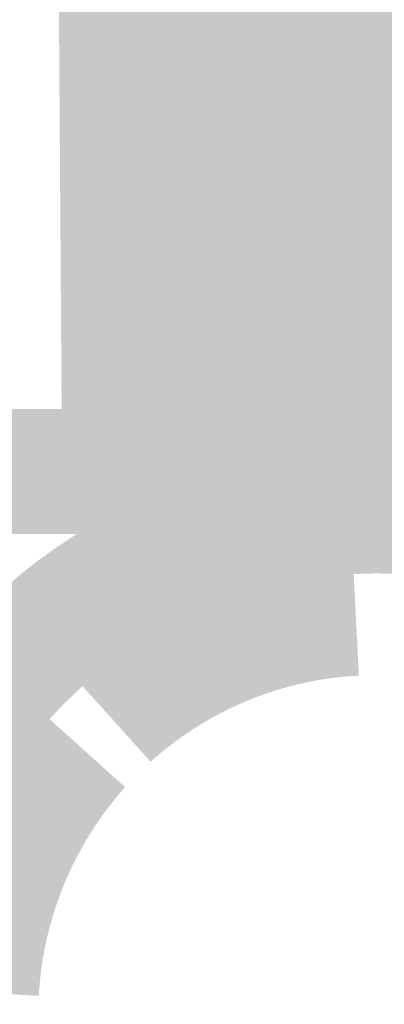
# Model space of a CAD drawing. Units: millimetres. Extents: x 58 to 208, y -295 to -38.
# Drawn here: x 123 to 124, y -216 to -214 of the extents above; entities that cross this region are included whole.
import ezdxf

# ---------------------------------------------------------------- set-up
doc = ezdxf.new("R2010")
doc.units = ezdxf.units.MM
doc.header["$MEASUREMENT"] = 0
doc.layers.add('Чертеж и Рисунок', color=7, linetype='Continuous')
doc.layers.add('Чертеж и Рисунок_Ном._пера__5', color=5, linetype='Continuous', lineweight=0)
doc.styles.add('СГЕНЕРИР_СТИЛЬ_1', font='txt')
doc.dimstyles.new('СГЕНЕРИР_СТИЛЬ__1', dxfattribs={"dimtxt": 3, "dimasz": 2.753623, "dimexe": 0.18, "dimexo": 0.4, "dimgap": 0.09, "dimtad": 3, "dimtih": 1, "dimtoh": 1, "dimdec": 0, "dimzin": 0, "dimdsep": 46, "dimtxsty": 'СГЕНЕРИР_СТИЛЬ_1', "dimblk": 'ARROWHEAD_5', "dimblk1": 'ARROWHEAD_5', "dimblk2": 'ARROWHEAD_5', "dimcen": 0.09, "dimclrd": 5, "dimclre": 5, "dimclrt": 5, "dimazin": 0, "dimtfac": 1, "dimtdec": 4, "dimtmove": 2, "dimatfit": 3, "dimfxl": 0, "dimtolj": 1, "dimtzin": 0, "dimarcsym": 0})

# ---------------------------------------------------------------- blocks, each defined once
blk = doc.blocks.new('*D1')
at = {"layer": 'Чертеж и Рисунок_Ном._пера__5', "linetype": 'Continuous', "lineweight": 0}
for points in [[(115.7821, -224.3907), (118.5811, -225.1407), (118.5811, -223.6407)], [(131.519, -224.3907), (128.72, -223.6407), (128.72, -225.1407)]]:
    blk.add_hatch(color=5, dxfattribs=at).paths.add_polyline_path(points)
at = {"layer": 'Чертеж и Рисунок_Ном._пера__5', "color": 5, "linetype": 'Continuous', "lineweight": 0}
for p, q in [((115.7821, -224.3907), (115.7821, -213.1884)), ((131.519, -224.3907), (131.519, -213.1884)), ((115.7821, -224.3907), (118.5811, -223.6407)), ((118.5811, -223.6407), (118.5811, -225.1407)), ((131.519, -224.3907), (128.72, -223.6407)), ((128.72, -225.1407), (128.72, -223.6407)), ((115.7821, -224.3907), (118.5811, -225.1407)), ((118.5811, -224.3907), (128.72, -224.3907)), ((131.519, -224.3907), (128.72, -225.1407))]:
    blk.add_line(p, q, dxfattribs=at)
at = {"layer": 'Чертеж и Рисунок_Ном._пера__5', "color": 5, "lineweight": 0, "insert": (118.6311, -229.1586), "char_height": 3, "attachment_point": 7, "style": 'СГЕНЕРИР_СТИЛЬ_1'}
blk.add_mtext('\\A1;{\\pql;\\fArial|b0|i0|c204|p38;Ø200}', dxfattribs=at)
blk = doc.blocks.new('ARROWHEAD_5')
at = {"linetype": 'Continuous', "lineweight": 0}
blk.add_hatch(color=0, dxfattribs=at).paths.add_polyline_path([(-1, 0.2679), (0, 0), (-1, -0.2679)])
at = {"color": 0, "linetype": 'Continuous', "lineweight": 0}
blk.add_line((0, 0), (-1, 0), dxfattribs=at)

msp = doc.modelspace()

# ---------------------------------------------------------------- hatches: boundary and pattern name
at = {"layer": 'Чертеж и Рисунок', "linetype": 'Continuous', "lineweight": 0, "true_color": 0x010202}
for points in [[(123.1658, -213.7078), (123.2041, -213.9204), (123.2309, -213.9154), (123.2563, -213.9103), (123.2935, -213.9055), (123.3291, -213.9006), (123.3817, -213.8943), (123.4189, -213.8903), (123.4931, -213.8816), (123.4851, -213.7739), (123.519, -213.8797), (123.6108, -213.8707), (123.7055, -213.8619), (123.7308, -213.8592), (123.7226, -213.7515), (123.734, -213.8589), (123.7803, -213.8554), (123.8652, -213.846), (123.9447, -213.8378), (123.9308, -213.7308), (123.9503, -213.837), (123.9978, -213.8309), (123.9839, -213.7239), (124.0096, -213.8296), (124.0511, -213.824), (124.0366, -213.7169), (124.0688, -213.8222), (124.1189, -213.8131), (124.0967, -213.7075), (124.1373, -213.8094), (124.094, -213.5978), (124.0628, -213.6044), (124.0802, -213.7109), (124.058, -213.6053), (124.0339, -213.6091), (124.0513, -213.7157), (124.0222, -213.61), (123.9807, -213.6156), (123.9951, -213.7226), (123.97, -213.6168), (123.9157, -213.6242), (123.9261, -213.7317), (123.9066, -213.6254), (123.843, -213.6312), (123.7603, -213.6404), (123.7684, -213.7481), (123.7566, -213.6407), (123.7113, -213.6442), (123.6828, -213.6472), (123.5903, -213.6557), (123.4979, -213.6648), (123.4727, -213.6667), (123.3942, -213.6758), (123.3574, -213.6797), (123.3015, -213.6864), (123.2639, -213.6916), (123.2279, -213.6962), (123.2048, -213.6998), (123.1823, -213.705), (123.2066, -213.8102)], [(123.0291, -214.7414), (124.345, -214.7325), (124.3377, -213.6399), (123.0217, -213.6488)], [(123.1639, -213.7787), (123.2277, -213.9861), (123.2066, -213.8802), (123.2337, -213.9447), (123.229, -213.8759), (123.2601, -213.9814), (123.2934, -213.9755), (123.2787, -213.8685), (123.2972, -213.9749), (123.3275, -213.9707), (123.3163, -213.8633), (123.331, -213.9703), (123.3843, -213.9648), (123.4166, -213.9605), (123.4065, -213.853), (123.4206, -213.96), (123.519, -213.9501), (123.5085, -213.8426), (123.5223, -213.9497), (123.6103, -213.9411), (123.7101, -213.9322), (123.735, -213.9283), (123.7231, -213.821), (123.739, -213.9278), (123.7794, -213.9234), (123.8673, -213.9155), (123.9426, -213.9072), (123.9313, -213.7999), (123.9504, -213.9061), (124.0112, -213.8998), (124.0675, -213.8916), (124.1028, -213.8862), (124.1409, -213.8779), (124.0735, -213.6718), (124.0979, -213.777), (124.0695, -213.7014), (124.0811, -213.7805), (124.0594, -213.6747), (124.0213, -213.6801), (123.98, -213.6862), (123.9956, -213.793), (123.972, -213.687), (123.9153, -213.6934), (123.9265, -213.8007), (123.9074, -213.6945), (123.8448, -213.7007), (123.7578, -213.7086), (123.6847, -213.7178), (123.6941, -213.8254), (123.6783, -213.7185), (123.5903, -213.7261), (123.4751, -213.7382), (123.4851, -213.8457), (123.4713, -213.7386), (123.3925, -213.7459), (123.3562, -213.7507), (123.3015, -213.7564), (123.2601, -213.7622), (123.2342, -213.7673), (123.2416, -213.875), (123.2087, -213.7698)], [(123.1631, -213.8004), (123.2249, -214.0079), (123.21, -213.901), (123.2319, -214.0067), (123.256, -214.0035), (123.3032, -213.9982), (123.3331, -213.9937), (123.3223, -213.8862), (123.3381, -213.993), (123.3909, -213.9878), (123.4233, -213.9853), (123.5083, -213.9758), (123.4963, -213.8685), (123.5215, -213.9747), (123.6148, -213.9656), (123.706, -213.9568), (123.7308, -213.9548), (123.8218, -213.9457), (123.815, -213.8379), (123.8258, -213.9453), (123.8539, -213.9435), (123.9417, -213.9339), (123.9291, -213.8267), (123.9468, -213.9332), (123.9977, -213.9273), (124.0461, -213.9213), (124.0327, -213.8141), (124.0591, -213.9196), (124.1066, -213.9118), (124.0906, -213.8051), (124.1325, -213.9079), (124.1005, -213.6944), (124.0616, -213.7009), (124.0777, -213.8077), (124.0564, -213.7018), (124.0271, -213.7061), (124.0431, -213.8128), (124.0193, -213.707), (123.971, -213.713), (123.9101, -213.7206), (123.9213, -213.8279), (123.9036, -213.7215), (123.8359, -213.7284), (123.8427, -213.8361), (123.8315, -213.7288), (123.8043, -213.7305), (123.6871, -213.7416), (123.5939, -213.7507), (123.5006, -213.7598), (123.511, -213.8672), (123.4844, -213.7613), (123.4031, -213.7704), (123.4113, -213.878), (123.3993, -213.7707), (123.372, -213.7728), (123.3065, -213.7795), (123.2754, -213.7841), (123.2873, -213.8914), (123.2715, -213.7846), (123.2263, -213.7897), (123.1882, -213.7952)], [(123.1384, -213.8218), (123.1418, -213.8979), (123.159, -213.9165), (123.1829, -213.9202), (123.1619, -213.9082), (123.1852, -213.9123), (123.1738, -213.8871), (123.1451, -213.7845), (123.1569, -213.8547), (123.1384, -213.805), (123.1513, -213.8504)], [(123.066, -213.9136), (123.0944, -213.9231), (123.1206, -213.8159)], [(123.1409, -213.8353), (123.1469, -213.8579), (123.1818, -213.9235), (123.1971, -213.9217), (123.189, -213.9011), (123.1795, -213.892), (123.178, -213.873), (123.177, -213.8597), (123.205, -213.9157), (123.1922, -213.8532), (123.1841, -213.8459), (123.1805, -213.8353), (123.1738, -213.8159), (123.1752, -213.8353), (123.1755, -213.848), (123.1652, -213.8401), (123.1496, -213.8353)], [(123.0812, -213.8882), (123.0807, -213.9217), (123.1086, -213.9217), (123.1066, -213.8221)], [(123.1211, -213.8313), (123.1232, -213.9113), (123.1591, -213.9041)], [(123.1057, -213.8653), (123.1384, -213.9095), (123.154, -213.9289), (123.1927, -213.9948), (123.1821, -213.9637), (123.2167, -213.9815), (123.234, -213.9596), (123.1859, -213.9156), (123.1619, -213.9082), (123.1879, -213.9384), (123.1526, -213.9142), (123.1384, -213.89)], [(123.1469, -213.8579), (123.1479, -213.9338), (123.1818, -213.9235)], [(123.154, -213.9289), (123.1384, -213.9095), (123.1388, -214.0089), (123.2174, -214.0089), (123.234, -213.9596), (123.2167, -213.9815), (123.2016, -213.9878), (123.1821, -213.9637), (123.1927, -213.9948), (123.1809, -213.9973)], [(123.2326, -213.9063), (123.2532, -213.9664), (123.2532, -213.9314)], [(123.2532, -213.9664), (123.2326, -213.9063), (123.241, -213.9752), (123.2532, -214.0089)], [(123.1325, -213.9701), (123.2153, -214.0117), (123.18, -213.9219), (123.2233, -214.0157), (123.1908, -213.9173), (123.1565, -213.9221)], [(123.192, -213.9181), (123.2454, -214.0119), (123.241, -213.9752)], [(123.1928, -213.9289), (123.234, -213.9596), (123.2419, -213.9328)], [(123.1409, -213.9383), (123.1246, -213.9546), (123.201, -214.0309), (123.1689, -213.9733)], [(123.3429, -214.5272), (123.2351, -214.5124), (123.2615, -214.6172), (123.3149, -214.6037)], [(123.2751, -214.5325), (123.2794, -214.5617), (123.2809, -214.5718), (123.296, -214.6057), (123.3083, -214.6028), (123.2761, -214.5166)], [(123.2069, -214.5416), (123.2201, -214.5632), (123.2553, -214.6206), (123.246, -214.5705), (123.2263, -214.5454), (123.2079, -214.5224), (123.2167, -214.5444)], [(123.2724, -214.5716), (123.2511, -214.5207), (123.2546, -214.5457), (123.2743, -214.6005), (123.2669, -214.533)], [(123.1964, -214.5509), (123.172, -214.5581), (123.2178, -214.658), (123.2255, -214.6653), (123.2472, -214.6494), (123.2115, -214.5959)], [(123.2127, -214.5876), (123.1867, -214.5535), (123.2051, -214.6599), (123.2358, -214.6494)], [(123.1873, -214.5595), (123.2115, -214.5959), (123.2472, -214.6494), (123.2241, -214.5439)], [(123.2302, -214.5531), (123.2479, -214.62), (123.252, -214.646), (123.2717, -214.6233), (123.2593, -214.547)], [(123.2856, -214.7301), (123.2438, -214.6285), (123.2722, -214.7331), (123.3013, -214.7368), (123.3355, -214.7374), (123.3612, -214.7379), (123.3513, -214.8275), (123.387, -214.823), (123.4234, -214.8185), (123.4687, -214.8138), (123.4575, -214.7064), (123.4784, -214.8137), (123.5436, -214.8068), (123.586, -214.8021), (123.6521, -214.7953), (123.7011, -214.7908), (123.7653, -214.7841), (123.8108, -214.7801), (123.8685, -214.7744), (123.916, -214.768), (123.8869, -214.554), (123.8435, -214.56), (123.8539, -214.6675), (123.8393, -214.5605), (123.79, -214.5652), (123.7447, -214.5692), (123.6786, -214.5761), (123.6313, -214.5804), (123.5631, -214.5874), (123.5199, -214.5921), (123.4555, -214.599), (123.467, -214.7064), (123.4462, -214.599), (123.3989, -214.604), (123.3462, -214.6108), (123.3011, -214.617), (123.2666, -214.6238)], [(123.3868, -214.7668), (123.3376, -214.5563), (123.359, -214.6623), (123.3394, -214.5924), (123.3431, -214.664)], [(123.2305, -214.6818), (123.1537, -214.6262), (123.2278, -214.6852), (123.2381, -214.6934), (123.2536, -214.7158), (123.247, -214.6964), (123.2753, -214.726), (123.2531, -214.6982), (123.2437, -214.6865), (123.2535, -214.6934), (123.2639, -214.6966), (123.2755, -214.7003), (123.287, -214.7038), (123.2899, -214.727), (123.2906, -214.7385), (123.2772, -214.706), (123.2843, -214.7374), (123.2924, -214.7662), (123.3046, -214.7778), (123.3143, -214.7676), (123.2912, -214.7137), (123.2926, -214.6934), (123.2865, -214.6735), (123.2903, -214.686), (123.2865, -214.5656), (123.2491, -214.5721), (123.2809, -214.6753), (123.2352, -214.5754), (123.2256, -214.5792), (123.2442, -214.6649), (123.2359, -214.6514), (123.2036, -214.5869), (123.1782, -214.6025)], [(123.217, -214.6507), (123.1949, -214.66), (123.245, -214.756), (123.2869, -214.8555), (123.2615, -214.7521), (123.2909, -214.856), (123.2649, -214.7512), (123.3034, -214.8536), (123.2817, -214.7478), (123.3182, -214.8517), (123.3029, -214.7448), (123.3244, -214.851), (123.3512, -214.8468), (123.3379, -214.7396), (123.3766, -214.8435), (123.413, -214.8383), (123.4065, -214.7305), (123.4404, -214.8365), (123.5036, -214.8293), (123.583, -214.8211), (123.5719, -214.7137), (123.5909, -214.8212), (123.6739, -214.8139), (123.7566, -214.8069), (123.8519, -214.7968), (123.8401, -214.6895), (123.855, -214.7964), (123.9065, -214.7908), (123.9437, -214.7869), (123.9758, -214.7824), (124.02, -214.7754), (124.0119, -214.7315), (124.0157, -214.7043), (124.0327, -214.6828), (124.0579, -214.6493), (124.0295, -214.6485), (124.006, -214.6478), (123.9799, -214.646), (124.0054, -214.6443), (124.022, -214.6211), (124.0119, -214.5839), (123.9909, -214.5612), (123.966, -214.5654), (123.9428, -214.569), (123.9175, -214.5726), (123.9286, -214.68), (123.9136, -214.5731), (123.8836, -214.5761), (123.8139, -214.5842), (123.8246, -214.6916), (123.8097, -214.5847), (123.7353, -214.592), (123.6553, -214.5988), (123.572, -214.6061), (123.5814, -214.7137), (123.5608, -214.6063), (123.4803, -214.6147), (123.4217, -214.6214), (123.4281, -214.7293), (123.4159, -214.622), (123.392, -214.6236), (123.3475, -214.6296), (123.3211, -214.6329), (123.2905, -214.6375), (123.2664, -214.6409), (123.2432, -214.6455), (123.2206, -214.6513), (123.2485, -214.7556)], [(123.1955, -214.5623), (123.218, -214.5983), (123.2465, -214.6439), (123.2297, -214.5964), (123.2175, -214.562)], [(123.2097, -214.5614), (123.252, -214.646), (123.2479, -214.62)], [(123.2413, -214.5704), (123.2109, -214.5656), (123.2109, -214.6626), (123.2228, -214.6402)], [(123.2191, -214.6543), (123.2573, -214.6158), (123.2764, -214.5871), (123.2563, -214.5742)], [(123.2208, -214.5631), (123.2455, -214.6123), (123.2631, -214.6298), (123.2536, -214.5737)], [(123.2248, -214.6266), (123.2619, -214.5773), (123.2395, -214.5689)], [(123.2393, -214.5712), (123.2553, -214.6206), (123.2754, -214.6066), (123.2575, -214.5844), (123.285, -214.59), (123.246, -214.5705)], [(123.2536, -214.5737), (123.2715, -214.6409), (123.2925, -214.5862)], [(123.2656, -214.5692), (123.3277, -214.7761), (123.2998, -214.6718), (123.3312, -214.7754), (123.3077, -214.6701), (123.3344, -214.7749), (123.3145, -214.6688), (123.3406, -214.7738), (123.3635, -214.771), (123.3431, -214.664), (123.3219, -214.5595), (123.3276, -214.6386), (123.3297, -214.6675), (123.2947, -214.5627)], [(123.3052, -214.5626), (123.3297, -214.6675), (123.3276, -214.6386)], [(123.2032, -214.6585), (123.2756, -214.8625), (123.2463, -214.7586), (123.2797, -214.8624), (123.2615, -214.756), (123.2858, -214.8617), (123.3092, -214.8574), (123.2895, -214.7512), (123.321, -214.8359), (123.3094, -214.7478), (123.3278, -214.8542), (123.3525, -214.8508), (123.3452, -214.7431), (123.376, -214.8491), (123.4383, -214.8422), (123.5073, -214.8349), (123.5809, -214.8278), (123.6581, -214.8213), (123.7369, -214.8152), (123.8136, -214.8082), (123.8008, -214.7012), (123.783, -214.5947), (123.7179, -214.6001), (123.6407, -214.6061), (123.5613, -214.6127), (123.4846, -214.6202), (123.4033, -214.6288), (123.3569, -214.634), (123.3642, -214.7418), (123.331, -214.636), (123.293, -214.6411), (123.2519, -214.6485), (123.2662, -214.7556), (123.228, -214.6522)], [(123.2391, -214.643), (123.2229, -214.6674), (123.3141, -214.667), (123.3154, -214.6237), (123.2843, -214.5942)], [(123.2243, -214.6757), (123.2441, -214.6961), (123.2683, -214.7392), (123.285, -214.7608), (123.3088, -214.7533), (123.2867, -214.704), (123.2781, -214.6726), (123.2802, -214.6996), (123.264, -214.6726), (123.2697, -214.7199), (123.259, -214.6915), (123.2542, -214.6504), (123.2722, -214.6266), (123.2959, -214.5953), (123.2717, -214.6233), (123.252, -214.646)], [(123.238, -214.6401), (123.2882, -214.6111), (123.2737, -214.5866), (123.2499, -214.6178)], [(123.0884, -214.7548), (123.077, -214.7776), (123.077, -214.8057), (123.185, -214.8031), (123.1976, -214.819), (123.1931, -214.8071), (123.2045, -214.8242), (123.1988, -214.8098), (123.2079, -214.8174), (123.2115, -214.8364), (123.2184, -214.8452), (123.212, -214.8232), (123.2239, -214.8399), (123.2207, -214.8206), (123.2178, -214.8031), (123.2284, -214.8243), (123.2455, -214.8702), (123.2566, -214.8859), (123.2654, -214.8912), (123.2558, -214.8377), (123.2496, -214.8031), (123.2657, -214.8425), (123.2812, -214.8885), (123.3106, -214.8838), (123.2934, -214.7772), (123.3128, -214.8521), (123.3059, -214.7754), (123.3207, -214.8824), (123.3662, -214.8776), (123.3547, -214.7703), (123.3789, -214.8755), (123.4221, -214.8717), (123.4835, -214.866), (123.5747, -214.8572), (123.6141, -214.8541), (123.7093, -214.8462), (123.7512, -214.8424), (123.7975, -214.8381), (123.8795, -214.8307), (123.8699, -214.7232), (123.8848, -214.8306), (123.9435, -214.8248), (123.9924, -214.8193), (124.0232, -214.8158), (124.053, -214.8115), (124.0775, -214.808), (124.1062, -214.8017), (124.1358, -214.7946), (124.1122, -214.7945), (124.111, -214.693), (124.0978, -214.6814), (124.081, -214.6748), (124.056, -214.6651), (124.0795, -214.6673), (124.089, -214.6722), (124.0764, -214.6525), (124.0485, -214.6091), (124.0568, -214.6559), (124.0392, -214.5958), (124.022, -214.5978), (123.9958, -214.6016), (124.0077, -214.7089), (123.9922, -214.6021), (123.9682, -214.6047), (123.919, -214.6103), (123.8637, -214.6157), (123.8742, -214.7232), (123.8603, -214.6156), (123.7779, -214.623), (123.7313, -214.6273), (123.6894, -214.6312), (123.5963, -214.6389), (123.5559, -214.6421), (123.4626, -214.6511), (123.3998, -214.6568), (123.3394, -214.664), (123.3491, -214.7716), (123.3249, -214.6663), (123.2762, -214.6706), (123.2458, -214.6755), (123.2104, -214.6817), (123.2294, -214.788), (123.1968, -214.6822), (123.1871, -214.686), (123.2036, -214.794), (123.1682, -214.6924), (123.1459, -214.7001), (123.194, -214.7979), (123.1341, -214.7081), (123.1208, -214.7158), (123.1003, -214.7311)], [(123.2372, -214.6895), (123.3435, -214.6703), (123.341, -214.6425), (123.31, -214.6052)], [(123.185, -214.6428), (123.077, -214.6428), (123.0835, -214.6802), (123.0949, -214.7057), (123.1014, -214.7151), (123.194, -214.6597), (123.1105, -214.7281), (123.1336, -214.7518), (123.2049, -214.6692), (123.1588, -214.7664), (123.2083, -214.6722), (123.2138, -214.6541), (123.2045, -214.6595), (123.2109, -214.645), (123.2076, -214.6577), (123.2168, -214.644), (123.2138, -214.6541), (123.2261, -214.6407), (123.242, -214.6281), (123.2262, -214.6302), (123.214, -214.6339), (123.2047, -214.6418), (123.1902, -214.655), (123.2047, -214.6418), (123.214, -214.6339)], [(123.185, -214.6355), (123.2023, -214.6532), (123.243, -214.7279), (123.2687, -214.7187), (123.2446, -214.6651), (123.2238, -214.6341)], [(123.185, -214.6355), (123.2038, -214.7402), (123.2268, -214.7324), (123.2023, -214.6532)], [(123.2038, -214.6419), (123.2505, -214.7289), (123.2367, -214.6804)], [(123.2417, -214.6355), (123.2546, -214.6701), (123.2739, -214.7216), (123.2817, -214.6835), (123.2934, -214.6605), (123.293, -214.6355)], [(123.2582, -214.6653), (123.2936, -214.7287), (123.2691, -214.711), (123.2839, -214.7524), (123.3084, -214.7383), (123.3154, -214.6998), (123.2983, -214.6653), (123.2895, -214.642), (123.2941, -214.6653)], [(123.0982, -214.6675), (123.2075, -214.6705), (123.1889, -214.7071), (123.2088, -214.6808), (123.2113, -214.7004), (123.2174, -214.6757), (123.2258, -214.6574), (123.2157, -214.6674), (123.2191, -214.6543), (123.2109, -214.6626)], [(123.0995, -214.6705), (123.0982, -214.7125), (123.1315, -214.7455), (123.2075, -214.6705)], [(123.1526, -214.6576), (123.122, -214.7192), (123.2148, -214.7556), (123.1377, -214.7046)], [(123.1302, -214.6942), (123.2278, -214.6852), (123.1358, -214.6589)], [(123.2049, -214.6692), (123.1372, -214.7535), (123.1588, -214.7664)], [(123.1707, -214.655), (123.1377, -214.7046), (123.2148, -214.7556), (123.1731, -214.6686), (123.1976, -214.6562)], [(123.1452, -214.6734), (123.1452, -214.7383), (123.2296, -214.7383), (123.1776, -214.6574)], [(123.1488, -214.7601), (123.1889, -214.7071), (123.2075, -214.6705)], [(123.1509, -214.6802), (123.2109, -214.769), (123.1825, -214.6648)], [(123.1731, -214.6686), (123.2195, -214.7391), (123.1976, -214.6562)], [(123.2166, -214.6723), (123.2061, -214.6653), (123.2188, -214.6796), (123.2439, -214.7627), (123.2662, -214.753), (123.2823, -214.748), (123.2691, -214.711), (123.2451, -214.6936), (123.2472, -214.708), (123.2343, -214.6971), (123.2263, -214.6881), (123.2226, -214.6773)], [(123.2282, -214.7754), (123.2575, -214.8709), (123.2814, -214.8588), (123.2316, -214.7629), (123.2195, -214.6576)], [(123.2226, -214.6773), (123.2451, -214.6936), (123.2691, -214.711), (123.2351, -214.6653)], [(123.2529, -214.6653), (123.2691, -214.711), (123.2979, -214.723)], [(123.1919, -214.8942), (123.1919, -214.6783), (121.0132, -214.6783), (121.0132, -214.8942)], [(123.077, -214.8057), (123.1867, -214.7931), (123.2116, -214.7884), (123.1938, -214.7587), (123.1303, -214.6893), (123.1066, -214.7184), (123.0914, -214.7423), (123.0807, -214.7718)], [(123.1336, -214.7448), (123.1302, -214.6809), (123.1302, -214.7491), (123.2381, -214.7474)], [(123.1311, -214.6961), (123.2075, -214.7724), (123.1509, -214.6802)], [(123.1683, -214.7749), (123.1917, -214.7806), (123.2088, -214.6808), (123.1889, -214.7071)], [(120.9812, -214.7089), (120.9812, -214.9249), (123.7317, -214.9249), (123.7317, -214.7089)], [(123.3461, -214.6942), (123.1302, -214.6942), (123.1302, -214.7491), (123.3461, -214.7491)], [(123.1889, -214.7071), (123.141, -214.7564), (123.1588, -214.7664)], [(123.2029, -214.6981), (123.1588, -214.7664), (123.1728, -214.7741)], [(123.2536, -214.7158), (123.2764, -214.7489), (123.2924, -214.7662), (123.2843, -214.7374), (123.2772, -214.706), (123.2899, -214.727), (123.2828, -214.7025), (123.2531, -214.6982), (123.2753, -214.726)], [(123.1364, -214.7165), (123.2125, -214.7503), (123.2351, -214.7603), (123.2615, -214.865), (123.3124, -214.8522), (123.3355, -214.8003), (123.3437, -214.7717), (123.2331, -214.7532)], [(123.2536, -214.7158), (123.2781, -214.789), (123.2934, -214.7815), (123.2764, -214.7489)], [(123.3442, -214.7217), (123.2986, -214.7129), (123.3273, -214.7546)], [(123.1388, -214.9238), (123.2925, -214.7722), (123.2619, -214.7411), (123.1081, -214.8927)], [(124.0629, -214.956), (124.0629, -214.74), (123.2157, -214.74), (123.2157, -214.956)], [(123.2747, -214.7474), (123.2812, -214.7848), (123.3179, -214.8211), (123.3118, -214.7901), (123.2847, -214.7511), (123.3069, -214.7654), (123.3024, -214.7425)], [(123.3056, -214.7425), (123.3173, -214.772), (123.3312, -214.781), (123.325, -214.7474), (123.3391, -214.7861), (123.3367, -214.7474), (123.345, -214.7899), (123.3312, -214.781), (123.3354, -214.8037), (123.3456, -214.7934), (123.3495, -214.7431), (123.3362, -214.7429), (123.3242, -214.7428)], [(123.211, -214.7996), (123.234, -214.8741), (123.2276, -214.8207), (123.2231, -214.8106), (123.246, -214.8198), (123.2335, -214.8142), (123.2777, -214.8502), (123.2872, -214.8453), (123.2726, -214.8307), (123.2558, -214.8138), (123.2384, -214.8103), (123.2527, -214.8107), (123.2416, -214.7996), (123.2169, -214.775), (123.2241, -214.7986), (123.2116, -214.7884), (123.2144, -214.7996)], [(123.2723, -214.8605), (123.2282, -214.7754), (123.2459, -214.8735)], [(123.2362, -214.7718), (123.2814, -214.8588), (123.2575, -214.8709), (123.2857, -214.8722), (123.3186, -214.8226)], [(123.2869, -214.8555), (123.2474, -214.7715), (123.2615, -214.8628)], [(123.2005, -214.8269), (123.2187, -214.8754), (123.2333, -214.8967), (123.2265, -214.8554), (123.2115, -214.8364)], [(123.2318, -214.827), (123.2591, -214.8672), (123.2777, -214.8502)], [(123.2239, -214.8399), (123.2289, -214.8702), (123.2333, -214.8967), (123.2455, -214.8702)], [(123.6163, -215.205), (123.6053, -214.9894, 0.172265), (123.06, -215.2148), (123.2046, -215.3752, -0.172273)], [(123.1543, -215.4254), (122.9937, -215.2811, 0.170552), (122.768, -215.8257), (122.9835, -215.8378, -0.170481)]]:
    msp.add_hatch(color=98, dxfattribs=at).paths.add_polyline_path(points)
h = msp.add_hatch(color=98, dxfattribs=at)
h.paths.add_polyline_path([(123.1336, -214.6792), (123.1336, -214.7448), (123.2342, -214.7432), (123.2434, -214.7474), (123.2634, -214.7954), (123.2699, -214.8079), (123.2768, -214.8209), (123.2829, -214.8421), (123.3134, -214.8356), (123.3269, -214.8327), (123.3392, -214.8271), (123.3501, -214.8234), (123.3612, -214.8198), (123.3612, -214.7379), (123.3355, -214.7374), (123.3232, -214.7372), (123.3013, -214.7368), (123.2728, -214.7363), (123.2615, -214.7361), (123.2516, -214.7026), (123.2722, -214.7331), (123.2438, -214.6285), (123.231, -214.6322), (123.2119, -214.6436), (123.2367, -214.6804), (123.2505, -214.7289), (123.2356, -214.719), (123.2038, -214.6419), (123.2236, -214.6345), (123.198, -214.6364), (123.1452, -214.6502), (123.1452, -214.6634), (123.1336, -214.6682)])
h.paths.add_polyline_path([(123.1452, -214.7383), (123.1452, -214.6734), (123.1776, -214.6574), (123.1715, -214.6765), (123.2296, -214.7383)], flags=0)
h.paths.add_polyline_path([(123.2747, -214.7474), (123.3024, -214.7425), (123.3069, -214.7654), (123.2847, -214.7511), (123.3118, -214.7901), (123.3179, -214.8211), (123.2812, -214.7848)], flags=0)
h.paths.add_polyline_path([(123.3056, -214.7425), (123.3242, -214.7428), (123.3362, -214.7429), (123.3495, -214.7431), (123.3495, -214.7895), (123.3423, -214.7968), (123.3312, -214.781), (123.345, -214.7899), (123.3367, -214.7474), (123.3391, -214.7861), (123.325, -214.7474), (123.3312, -214.781), (123.3173, -214.772), (123.3075, -214.7474)], flags=0)
h = msp.add_hatch(color=98, dxfattribs=at)
h.paths.add_polyline_path([(122.5342, -215.8719, 0.413688), (123.6517, -216.9883, 0.413942), (124.7677, -215.8719, 0.413711), (123.6518, -214.7547, 0.413712)])
h.paths.add_polyline_path([(123.6518, -216.7723, -0.41377), (122.7501, -215.8719, -0.413769), (123.6518, -214.9707, -0.413768), (124.5518, -215.8719, -0.414012)], flags=0)
h = msp.add_hatch(color=98, dxfattribs=at)
h.paths.add_polyline_path([(123.6518, -214.7871, 0.413713), (122.5653, -215.8719, 0.413713), (123.6518, -216.9585, 0.413712), (124.7375, -215.8719, 0.413712)])
h.paths.add_polyline_path([(122.7812, -215.8719, -0.413772), (123.6518, -215.003, -0.41377), (124.5216, -215.8719, -0.413771), (123.6518, -216.7425, -0.413772)], flags=0)

# ---------------------------------------------------------------- dimensions: what is measured, and where the dimension line sits
at = {"layer": 'Чертеж и Рисунок', "color": 5, "linetype": 'Continuous', "lineweight": 0}
dim = msp.add_linear_dim(base=(131.519, -224.3907), p1=(115.7821, -212.7884), p2=(131.519, -212.7884), text='Ø200', dimstyle='СГЕНЕРИР_СТИЛЬ__1', dxfattribs=at)
dim.commit()
dim.dimension.update_dxf_attribs({"geometry": '*D1', "text_midpoint": (123.657, -227.6586), "dimtype": 160})

doc.saveas('drawing.dxf')
